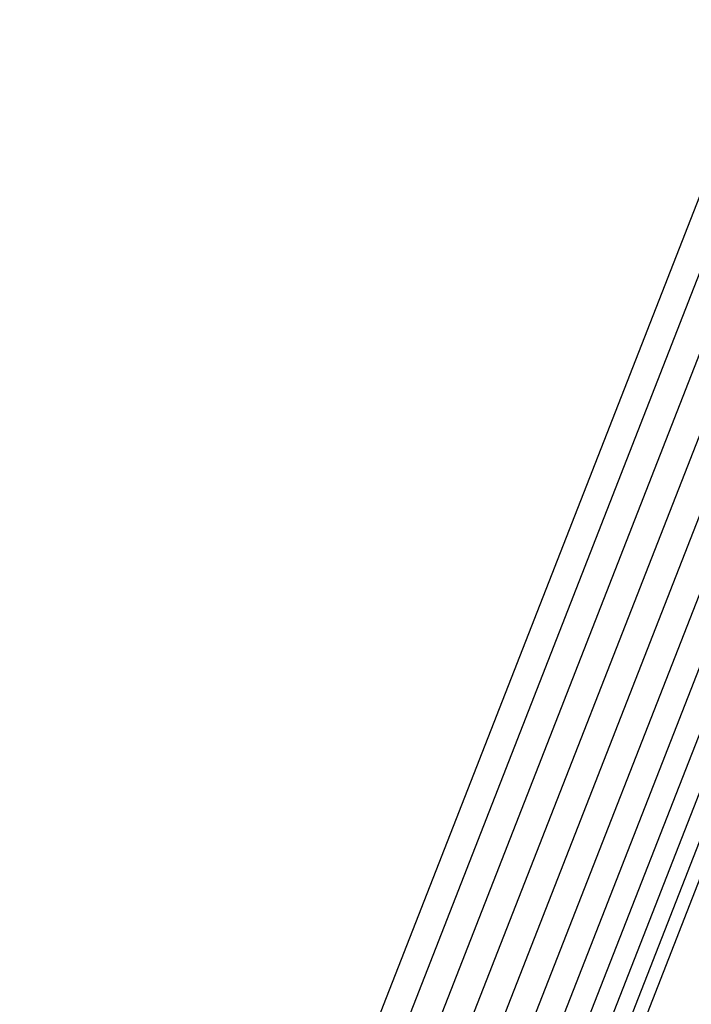
# Model space of a CAD drawing. Units: millimetres. Extents: x 29655 to 30693, y -91333 to -88108.
# Drawn here: x 30481 to 30484, y -91023 to -91019 of the extents above; entities that cross this region are included whole.
import ezdxf

# ---------------------------------------------------------------- set-up
doc = ezdxf.new("R2010")
doc.units = ezdxf.units.MM
doc.header["$LTSCALE"] = 2

msp = doc.modelspace()

# ---------------------------------------------------------------- linework, layer by layer
for p, q in [((30528.3115, -90906.367), (30479.9083, -91030.1334)), ((30480.0322, -91030.1424), (30528.4386, -90906.368)), ((30528.5625, -90906.3905), (30480.1545, -91030.1692)), ((30528.6803, -90906.434), (30480.2721, -91030.2131)), ((30480.3822, -91030.273), (30528.789, -90906.4974)), ((30528.8859, -90906.5791), (30480.4819, -91030.3475)), ((30480.5695, -91030.4356), (30528.9687, -90906.6772)), ((30529.0353, -90906.7892), (30480.6411, -91030.5326)), ((30529.0841, -90906.9123), (30480.6965, -91030.6386)), ((30480.734, -91030.7502), (30529.1138, -90907.0436)), ((30480.7525, -91030.8646), (30529.1238, -90907.1797))]:
    msp.add_line(p, q)

doc.saveas('drawing.dxf')
